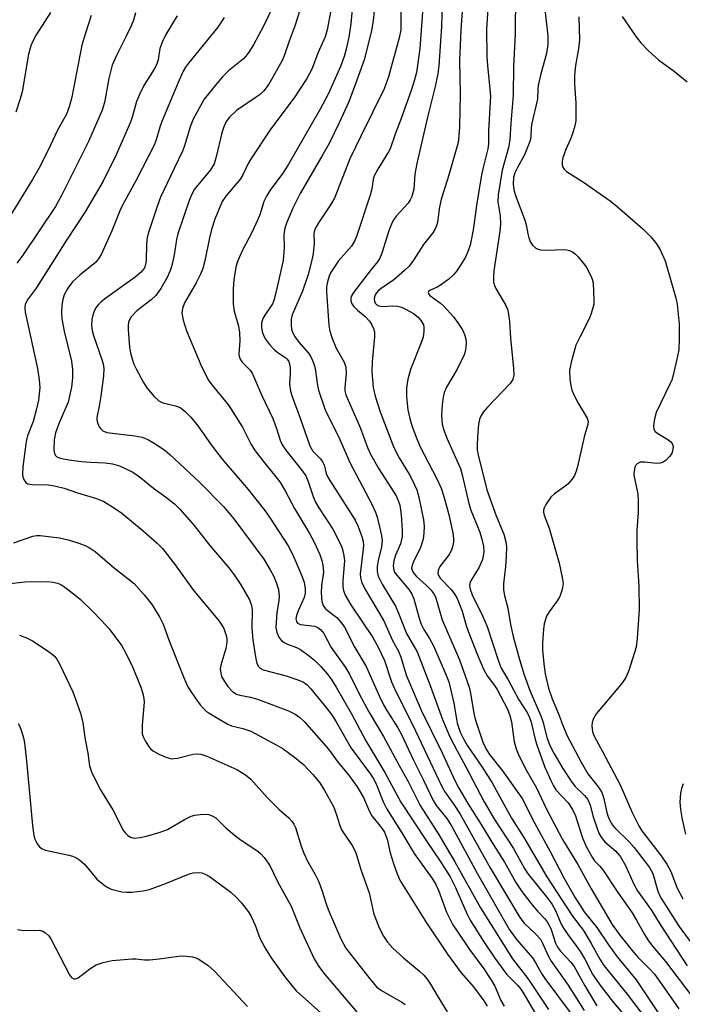
# Model space of a CAD drawing. Units: inches. Extents: x 1213770 to 1219770, y 545456 to 549456.
# Drawn here: x 1213853 to 1214006, y 546835 to 547061 of the extents above; entities that cross this region are included whole.
import ezdxf

# ---------------------------------------------------------------- set-up
doc = ezdxf.new("R2010")
doc.units = ezdxf.units.IN
doc.header["$MEASUREMENT"] = 0
doc.layers.add('Undefined', color=1, linetype='Continuous')

msp = doc.modelspace()

# ---------------------------------------------------------------- linework, layer by layer
at = {"layer": 'Undefined'}
for points, elevation in [([(1213967.5, 547067.1), (1213967.46, 547057.96), (1213967.08, 547050.59), (1213966.99, 547043.86), (1213966.41, 547037.41), (1213966.18, 547033.58), (1213965.91, 547031.86), (1213964.42, 547026.62), (1213963.52, 547020.9), (1213963.47, 547019.29), (1213964.01, 547016.12), (1213964.09, 547014.23), (1213963.93, 547012.59), (1213962.55, 547003.45), (1213962.43, 547002.11), (1213962.48, 547000.8), (1213962.68, 547000.03), (1213963.07, 546999.25), (1213965.24, 546995.61), (1213965.64, 546994.58), (1213965.91, 546993.47), (1213966.16, 546991.8), (1213966.33, 546987.9), (1213967.09, 546980.93), (1213967.15, 546979.5), (1213966.9, 546978.45), (1213966.28, 546977.5), (1213961.16, 546972.15), (1213960.09, 546970.87), (1213959.51, 546969.97), (1213959.25, 546969.28), (1213959.03, 546968.14), (1213958.74, 546965.19), (1213958.67, 546963.17), (1213958.73, 546962.11), (1213958.91, 546961.09), (1213960.9, 546953.01), (1213963.09, 546947.03), (1213964.82, 546942.81), (1213965.32, 546941.01), (1213965.42, 546939.93), (1213965.35, 546937.65), (1213965.2, 546935.36), (1213964.77, 546931.35), (1213964.75, 546930.01), (1213964.97, 546928.65), (1213965.75, 546925.77), (1213966.36, 546921.97), (1213966.97, 546919.24), (1213968.42, 546913.92), (1213969.5, 546910.39), (1213970.82, 546906.8), (1213973.38, 546901.01), (1213973.81, 546899.64), (1213974.84, 546895.75), (1213975.48, 546894.03), (1213976.34, 546892.37), (1213978.39, 546888.88), (1213980.3, 546885.93), (1213981.2, 546884.77), (1213983.42, 546882.63), (1213984.13, 546881.73), (1213984.68, 546880.38), (1213985.41, 546877.73), (1213986.29, 546875.01), (1213986.71, 546873.97), (1213987.23, 546873.05), (1213988.05, 546872), (1213990.6, 546869.86), (1213991.68, 546868.53), (1213992.84, 546866.51), (1213994.74, 546862.26), (1213995.58, 546860.7), (1213998.91, 546856.12), (1214000.82, 546852.93), (1214007.01, 546843.43)], 300), ([(1213950.66, 547065.18), (1213950.47, 547059.66), (1213949.91, 547050.65), (1213949.64, 547048.76), (1213949.05, 547045.87), (1213947.23, 547038.82), (1213944.79, 547028.12), (1213944.38, 547025.68), (1213944.13, 547022.27), (1213943.66, 547020.55), (1213943.3, 547019.75), (1213942.83, 547019.05), (1213940.11, 547016.07), (1213939.48, 547015.21), (1213938.97, 547014.2), (1213938.44, 547012.84), (1213936.77, 547007.5), (1213936.23, 547006.19), (1213935.8, 547005.5), (1213934.29, 547003.71), (1213930.24, 546998.47), (1213929.72, 546997.51), (1213929.61, 546997.03), (1213929.63, 546996.55), (1213929.84, 546995.86), (1213930.31, 546995.19), (1213931.14, 546994.39), (1213932.94, 546992.89), (1213933.93, 546991.86), (1213934.4, 546991.17), (1213934.84, 546990.19), (1213935.04, 546989.42), (1213935.06, 546988.27), (1213934.53, 546982.48), (1213934.42, 546980.24), (1213934.8, 546976.56), (1213935.22, 546974.56), (1213936.35, 546970.97), (1213939.53, 546962.76), (1213940.71, 546960.4), (1213943.04, 546956.63), (1213943.74, 546955.35), (1213944.8, 546952.99), (1213945.28, 546951.29), (1213946.35, 546946.07), (1213946.48, 546944.64), (1213946.45, 546943), (1213946.24, 546941.64), (1213945.69, 546939.75), (1213945.22, 546938.71), (1213944.1, 546936.67), (1213943.72, 546935.69), (1213943.61, 546934.95), (1213943.78, 546934.29), (1213944.17, 546933.67), (1213944.7, 546933.09), (1213947.03, 546930.98), (1213948.03, 546929.98), (1213948.71, 546929.09), (1213949.11, 546928.35), (1213950.66, 546923.08), (1213954.63, 546913.87), (1213956.86, 546907.59), (1213957.18, 546906.22), (1213957.91, 546901.54), (1213958.2, 546900.19), (1213960.02, 546894.93), (1213960.66, 546893.47), (1213961.53, 546892.1), (1213964.5, 546888.32), (1213969.08, 546881.92), (1213971.89, 546876.35), (1213975.52, 546869.73), (1213978.64, 546863.7), (1213981.17, 546859.25), (1213983.33, 546855.83), (1213986.22, 546852.23), (1213988.94, 546848.23), (1213990.95, 546845.51), (1213995.29, 546840.19), (1214000.53, 546832.34)], 306), ([(1213955.42, 547065.54), (1213954.94, 547058.81), (1213954.6, 547051.91), (1213954.81, 547044.14), (1213954.62, 547036.64), (1213954.49, 547034.42), (1213954.29, 547033.01), (1213953.86, 547031.36), (1213951.88, 547024.47), (1213950.38, 547019.91), (1213949.95, 547017.72), (1213949.57, 547014.58), (1213949.37, 547013.78), (1213949.05, 547013.08), (1213948.46, 547012.16), (1213946.36, 547009.5), (1213944.03, 547005.87), (1213943.05, 547004.53), (1213942, 547003.49), (1213939.5, 547001.36), (1213936.6, 546999.39), (1213935.97, 546998.87), (1213935.51, 546998.35), (1213935.24, 546997.9), (1213935.06, 546997.43), (1213934.99, 546996.94), (1213935.06, 546996.44), (1213935.24, 546996.02), (1213935.52, 546995.71), (1213936.08, 546995.37), (1213937.02, 546995.23), (1213939.25, 546995.36), (1213940.33, 546995.28), (1213941.25, 546995.04), (1213942.55, 546994.44), (1213944.01, 546993.58), (1213945.09, 546992.77), (1213945.82, 546991.94), (1213946.31, 546990.98), (1213946.42, 546990.43), (1213946.45, 546989.57), (1213946.25, 546988.13), (1213945.76, 546986.73), (1213943.39, 546980.72), (1213942.75, 546978.5), (1213942.45, 546976.49), (1213942.47, 546974.42), (1213942.76, 546971.45), (1213943.2, 546969.47), (1213943.68, 546967.81), (1213944.67, 546965.12), (1213945.54, 546963.06), (1213949.45, 546955.56), (1213950.38, 546953.38), (1213951.06, 546951.44), (1213952.04, 546947.84), (1213952.51, 546945.92), (1213953.07, 546943.04), (1213953.24, 546941.89), (1213953.24, 546941.03), (1213953.09, 546940.19), (1213952.76, 546939.09), (1213952.22, 546938.09), (1213950.08, 546935.37), (1213949.71, 546934.44), (1213949.68, 546933.75), (1213949.83, 546933.26), (1213950.21, 546932.66), (1213952.74, 546930.05), (1213953.57, 546928.94), (1213954.12, 546927.98), (1213955.26, 546925.1), (1213956.18, 546921.74), (1213956.61, 546920.49), (1213958.67, 546915.19), (1213960.17, 546911.7), (1213960.99, 546910.17), (1213962.67, 546908), (1213963.3, 546907.06), (1213965.68, 546902.52), (1213966.24, 546901.02), (1213966.59, 546899.63), (1213967.18, 546894.96), (1213967.65, 546893.41), (1213968.28, 546891.86), (1213970.05, 546888.41), (1213972.36, 546884.38), (1213974.55, 546879.67), (1213978.33, 546872.47), (1213981.89, 546866.72), (1213984.86, 546861.27), (1213989.77, 546852.92), (1213991.5, 546850.51), (1213994.64, 546846.58), (1213995.75, 546845.37), (1213998.39, 546842.75), (1213999.49, 546841.49), (1214000.68, 546839.91), (1214005.07, 546833.52)], 304), ([(1213961.27, 547066.07), (1213960.83, 547059.18), (1213960.93, 547052.72), (1213961.04, 547050.68), (1213961.64, 547045.24), (1213961.74, 547043.63), (1213961.34, 547035.72), (1213961.28, 547032.59), (1213961.14, 547031.56), (1213960.12, 547027.54), (1213959.71, 547025.53), (1213958.52, 547018.47), (1213957.85, 547013.34), (1213957.43, 547010.9), (1213957.06, 547009.33), (1213956.48, 547007.64), (1213955.99, 547006.57), (1213955.25, 547005.33), (1213953.98, 547003.4), (1213953.25, 547002.51), (1213952.14, 547001.54), (1213950.49, 547000.27), (1213949.49, 546999.64), (1213947.82, 546998.89), (1213947.53, 546998.67), (1213947.41, 546998.44), (1213947.48, 546998.18), (1213947.83, 546997.78), (1213950.29, 546995.97), (1213951.05, 546995.32), (1213953.23, 546992.83), (1213954.27, 546991.49), (1213955.35, 546989.82), (1213955.8, 546988.81), (1213956.08, 546987.75), (1213956.14, 546986.91), (1213956.07, 546985.75), (1213955.94, 546984.89), (1213955.69, 546984.08), (1213954.09, 546980.77), (1213951.64, 546976.68), (1213951.09, 546975.45), (1213950.85, 546974.36), (1213950.62, 546972.69), (1213950.46, 546970.09), (1213950.68, 546968.13), (1213951.05, 546966.72), (1213951.78, 546964.78), (1213954.43, 546958.95), (1213954.83, 546957.92), (1213955.23, 546956.48), (1213956.75, 546949.85), (1213957.27, 546948.37), (1213959.31, 546943.3), (1213959.78, 546941.68), (1213960.14, 546940.04), (1213960.2, 546938.64), (1213959.95, 546936.96), (1213959.16, 546935.2), (1213957.49, 546932.48), (1213957.1, 546931.73), (1213956.95, 546930.95), (1213957.07, 546930.17), (1213957.57, 546928.87), (1213959.89, 546924.03), (1213960.99, 546921.52), (1213963.61, 546913.58), (1213964.22, 546911.95), (1213965.8, 546909.29), (1213968.28, 546904.68), (1213970.27, 546901.58), (1213970.75, 546900.61), (1213971.11, 546899.52), (1213972.06, 546895.51), (1213972.47, 546894.1), (1213974.3, 546889.17), (1213975.72, 546885.91), (1213976.24, 546884.86), (1213976.82, 546883.96), (1213979.62, 546880.98), (1213980.67, 546879.39), (1213981.31, 546877.92), (1213982.91, 546872.86), (1213983.81, 546870.92), (1213985.13, 546868.44), (1213985.71, 546867.62), (1213986.87, 546866.44), (1213987.58, 546865.56), (1213991.06, 546860.33), (1213994.34, 546855.59), (1213995.38, 546853.95), (1213997.21, 546850.63), (1213998.1, 546849.17), (1213999.14, 546847.84), (1214002.05, 546844.44), (1214008.13, 546836.46)], 302), ([(1213860.54, 547062.9), (1213857.25, 547057.76), (1213856.46, 547056.29), (1213856, 547055.26), (1213855.47, 547053.32), (1213853.98, 547044.68), (1213853.53, 547043.01), (1213852.55, 547039.97)], 330), ([(1213880.06, 547062.85), (1213879.61, 547061.16), (1213879.11, 547059.86), (1213877.87, 547057.29), (1213875.67, 547053.04), (1213874.71, 547050.76), (1213873.95, 547047.69), (1213872.95, 547042.18), (1213872.38, 547040.4), (1213869.25, 547033.24), (1213863.1, 547020.97), (1213861.65, 547018.27), (1213854.14, 547007.01), (1213852.75, 547005.17)], 326), ([(1213911.84, 547064.54), (1213909.54, 547059.8), (1213907.21, 547055.45), (1213906.15, 547053.75), (1213905.47, 547052.84), (1213904.89, 547052.23), (1213901.48, 547049.45), (1213900.1, 547048.09), (1213898.78, 547046.57), (1213895.89, 547042.94), (1213893.38, 547038.34), (1213892.65, 547036.58), (1213891.35, 547032.22), (1213890.92, 547031), (1213888.95, 547027), (1213885.84, 547020.37), (1213885.1, 547018.49), (1213883.14, 547012.49), (1213882.77, 547011.1), (1213882.59, 547009.68), (1213882.49, 547005.73), (1213882.36, 547004.89), (1213882.11, 547004.15), (1213881.44, 547003.2), (1213880.01, 547001.94), (1213873.27, 546997.15), (1213872.15, 546996.29), (1213871.54, 546995.71), (1213870.86, 546994.81), (1213870.33, 546993.56), (1213870.01, 546992.24), (1213869.95, 546990.83), (1213870.08, 546989.68), (1213870.38, 546988.53), (1213872.37, 546982.82), (1213872.61, 546982), (1213872.77, 546980.94), (1213872.72, 546979.25), (1213872.07, 546974.59), (1213871.71, 546972.26), (1213871.15, 546969.65), (1213871.17, 546969.12), (1213871.37, 546968.31), (1213871.7, 546967.55), (1213871.99, 546967.1), (1213872.54, 546966.6), (1213873.51, 546966.25), (1213879.9, 546965.48), (1213881.59, 546965.15), (1213883.1, 546964.56), (1213884.79, 546963.51), (1213886.9, 546962.04), (1213887.98, 546961.17), (1213894.79, 546954.75), (1213900.34, 546949.17), (1213902.72, 546946.37), (1213909.6, 546937.04), (1213911.1, 546934.61), (1213911.88, 546933.04), (1213912.44, 546931.69), (1213912.98, 546930.03), (1213913.14, 546928.48), (1213913.06, 546927.46), (1213912.6, 546924.76), (1213912.4, 546921.29), (1213912.59, 546920.19), (1213913.16, 546918.93), (1213913.66, 546918.3), (1213914.3, 546917.83), (1213915.03, 546917.46), (1213917.11, 546916.71), (1213918.03, 546916.28), (1213920.15, 546914.75), (1213921.26, 546913.8), (1213922.69, 546912.31), (1213924.22, 546910.54), (1213925.23, 546909.17), (1213926.25, 546907.55), (1213929.75, 546901.44), (1213933.09, 546895.2), (1213937.43, 546887.95), (1213941.16, 546881.09), (1213947.1, 546872.02), (1213950.21, 546867.51), (1213952.46, 546863.92), (1213953.74, 546861.49), (1213956.32, 546855.48), (1213957.1, 546853.91), (1213960.26, 546848.94), (1213962.77, 546845.19), (1213965.44, 546841.53), (1213968.03, 546838.92), (1213968.77, 546838.05), (1213969.47, 546836.98), (1213971.87, 546832.74)], 320), ([(1213946.14, 547063), (1213945.54, 547054.65), (1213944.71, 547049.06), (1213944.28, 547047.4), (1213943.56, 547045.18), (1213941.23, 547038.47), (1213939.85, 547034.93), (1213938.67, 547031.5), (1213938.32, 547030.83), (1213935.81, 547026.87), (1213935.01, 547025.33), (1213934.77, 547024.51), (1213934.45, 547022.31), (1213934.1, 547020.89), (1213930.95, 547011.32), (1213930.48, 547010.28), (1213929.76, 547009.1), (1213926.8, 547005.71), (1213924.98, 547003.01), (1213924.62, 547002.23), (1213924.23, 547000.87), (1213924.03, 546999.75), (1213924, 546998.6), (1213924.56, 546990.91), (1213924.79, 546989.51), (1213925.26, 546988.12), (1213926.27, 546985.66), (1213928.08, 546982.41), (1213928.47, 546981.25), (1213928.52, 546979.81), (1213928.23, 546976.61), (1213928.28, 546975.78), (1213928.51, 546974.89), (1213931.75, 546967.37), (1213933.49, 546962.77), (1213934.17, 546961.25), (1213936.09, 546957.84), (1213940.03, 546951.6), (1213940.55, 546950.57), (1213940.89, 546949.52), (1213941.17, 546947.22), (1213941.41, 546943.7), (1213941.41, 546942.25), (1213941.05, 546940.59), (1213939.9, 546937.97), (1213939.5, 546936.7), (1213939.34, 546935.55), (1213939.49, 546934.55), (1213939.71, 546934.07), (1213940.18, 546933.36), (1213943.05, 546929.99), (1213943.7, 546928.99), (1213944.09, 546927.93), (1213945.33, 546923.49), (1213945.82, 546922.06), (1213946.42, 546920.86), (1213947.72, 546918.82), (1213948.67, 546917.11), (1213951.53, 546910.35), (1213952.14, 546908.77), (1213952.59, 546907.22), (1213953.31, 546903.87), (1213954.13, 546899.27), (1213954.78, 546897.24), (1213955.54, 546895.67), (1213956.49, 546894.05), (1213959.84, 546889.16), (1213962.15, 546885.57), (1213966.61, 546877.45), (1213969.43, 546873), (1213974.74, 546863.95), (1213980.66, 546854.88), (1213983.14, 546851.53), (1213984.9, 546848.6), (1213986.93, 546844.93), (1213987.85, 546843.5), (1213993.21, 546836.9), (1213999.7, 546828.32)], 308), ([(1213974.22, 547064.3), (1213974.97, 547057.57), (1213974.98, 547055.58), (1213974.64, 547053.46), (1213973.35, 547048.79), (1213972.83, 547046.51), (1213972.68, 547045.36), (1213972.55, 547042.98), (1213971.26, 547037.47), (1213971.12, 547036.39), (1213971.01, 547034.28), (1213970.86, 547033.43), (1213970.38, 547032.04), (1213969.57, 547030.14), (1213967.95, 547027.22), (1213967.37, 547025.99), (1213967.08, 547024.92), (1213967, 547023.5), (1213967.16, 547022.17), (1213967.49, 547020.8), (1213969.67, 547015.11), (1213969.95, 547014.05), (1213970.32, 547011.96), (1213970.58, 547011), (1213970.98, 547010.04), (1213971.43, 547009.35), (1213972.23, 547008.65), (1213972.7, 547008.42), (1213973.24, 547008.29), (1213974.41, 547008.23), (1213979.02, 547008.32), (1213979.93, 547008.13), (1213980.63, 547007.79), (1213981.33, 547007.28), (1213981.96, 547006.68), (1213983.8, 547004.32), (1213984.88, 547002.3), (1213985.18, 547001.51), (1213985.36, 547000.68), (1213985.57, 546996.62), (1213985.52, 546995.76), (1213985.35, 546994.94), (1213984.92, 546993.59), (1213984.51, 546992.55), (1213982.3, 546988.2), (1213981.43, 546986.31), (1213980.3, 546982.44), (1213979.91, 546980.48), (1213980.04, 546978.49), (1213980.25, 546977.06), (1213980.51, 546975.95), (1213980.97, 546974.86), (1213981.92, 546973), (1213984, 546969.51), (1213984.25, 546968.76), (1213984.2, 546968.07), (1213983.37, 546965.56), (1213981.8, 546958.39), (1213981.51, 546957.32), (1213981.12, 546956.31), (1213980.52, 546955.38), (1213979.54, 546954.34), (1213978.64, 546953.62), (1213976.48, 546952.12), (1213975.63, 546951.34), (1213974.48, 546949.62), (1213974.11, 546948.85), (1213973.96, 546948.31), (1213973.96, 546947.86), (1213974.09, 546947.17), (1213975.23, 546944.19), (1213977.53, 546936.11), (1213978.29, 546932.8), (1213978.46, 546931.42), (1213978.27, 546930.04), (1213977.75, 546928.43), (1213977.14, 546927.47), (1213975.25, 546924.93), (1213974.68, 546923.94), (1213974.39, 546923.18), (1213974.13, 546922.16), (1213973.96, 546920.91), (1213973.76, 546917.74), (1213973.73, 546916.2), (1213974.01, 546912.96), (1213974.34, 546910.65), (1213975.09, 546907.37), (1213975.94, 546904.86), (1213977.41, 546901.46), (1213978.34, 546898.98), (1213979.43, 546896.39), (1213982.6, 546890.28), (1213984.14, 546887.65), (1213986.61, 546884.59), (1213987.39, 546883.32), (1213987.84, 546881.93), (1213988.43, 546879.01), (1213988.77, 546877.92), (1213989.25, 546876.85), (1213989.85, 546875.84), (1213990.36, 546875.2), (1213993.65, 546871.98), (1213994.86, 546870.66), (1213998.38, 546866.07), (1213999.11, 546864.68), (1214000.31, 546860.64), (1214000.69, 546859.67), (1214001.13, 546858.88), (1214004.16, 546854.03), (1214005.37, 546852.24), (1214012.9, 546841.98)], 298), ([(1213869.85, 547062.24), (1213868.53, 547058.15), (1213867.76, 547055.38), (1213865.42, 547043.41), (1213864.9, 547041.46), (1213864.17, 547039.54), (1213862.16, 547035.84), (1213859.95, 547031.19), (1213857.81, 547027.01), (1213856.36, 547024.48), (1213850.4, 547014.7)], 328), ([(1213889.66, 547062.14), (1213887.06, 547057.84), (1213886.28, 547056.27), (1213885.71, 547054.61), (1213885.26, 547052), (1213884.93, 547050.9), (1213884.37, 547049.85), (1213881.97, 547046.07), (1213880.96, 547044.03), (1213880.34, 547042.45), (1213879.38, 547039.05), (1213878.92, 547037.69), (1213875.66, 547030.16), (1213872.6, 547024.1), (1213868.47, 547016.99), (1213864.17, 547010.51), (1213857.18, 546999.44), (1213855.18, 546996.66), (1213854.7, 546995.71), (1213854.58, 546994.96), (1213854.68, 546993.9), (1213857.49, 546980.94), (1213857.93, 546978.35), (1213858.02, 546976.59), (1213857.74, 546973.68), (1213857.25, 546971.32), (1213856.53, 546968.77), (1213855.24, 546965.41), (1213854.9, 546964.15), (1213854.13, 546958.33), (1213854.04, 546956.54), (1213854.13, 546955.99), (1213854.42, 546955.27), (1213854.85, 546954.68), (1213855.25, 546954.42), (1213856.3, 546954.22), (1213860.08, 546954.14), (1213861.77, 546953.89), (1213863.67, 546953.38), (1213866.73, 546952.29), (1213871.13, 546950.99), (1213872.77, 546950.34), (1213875.01, 546948.97), (1213876.89, 546947.63), (1213881.83, 546943.57), (1213885.06, 546940.71), (1213886.28, 546939.47), (1213889.22, 546935.77), (1213893.26, 546930.07), (1213899.31, 546922.79), (1213899.82, 546922.06), (1213900.37, 546921.06), (1213900.96, 546919.51), (1213901.07, 546918.8), (1213901.08, 546917.84), (1213900.85, 546916.5), (1213899.72, 546912.67), (1213899.58, 546911.8), (1213899.6, 546911.25), (1213899.76, 546910.44), (1213899.97, 546909.92), (1213900.52, 546908.92), (1213901.3, 546907.72), (1213902.44, 546906.52), (1213903.34, 546905.96), (1213904.09, 546905.73), (1213906.54, 546905.26), (1213908.15, 546904.82), (1213915.28, 546902.14), (1213916.82, 546901.39), (1213917.91, 546900.58), (1213918.92, 546899.66), (1213924.52, 546893.28), (1213926.68, 546890.2), (1213929.06, 546887.37), (1213931.09, 546884.65), (1213932.51, 546882.21), (1213933.9, 546878.99), (1213934.44, 546877.95), (1213936.68, 546875.19), (1213937.34, 546874.23), (1213938, 546872.55), (1213938.71, 546869.42), (1213939.44, 546866.99), (1213940.26, 546864.6), (1213940.9, 546863.15), (1213947.06, 546853.3), (1213951.89, 546846.09), (1213955.03, 546841.8), (1213957.82, 546838.58), (1213960.2, 546835.33), (1213960.99, 546834.14)], 324), ([(1213900.49, 547061.76), (1213899, 547059.53), (1213892.29, 547051.25), (1213891.58, 547050.3), (1213891.04, 547049.4), (1213890.1, 547047.34), (1213886.12, 547037.83), (1213885.66, 547036.54), (1213884.84, 547033.63), (1213884.37, 547032.37), (1213880.19, 547024.3), (1213877.06, 547018.55), (1213876.45, 547017.21), (1213874.62, 547012.68), (1213872.22, 547007.34), (1213871.53, 547006.16), (1213870.85, 547005.35), (1213867.23, 547002.43), (1213865.59, 547000.92), (1213864.47, 546999.45), (1213863.65, 546997.88), (1213863.35, 546996.86), (1213863.12, 546995.5), (1213863.05, 546993.79), (1213863.1, 546992.37), (1213863.62, 546989.56), (1213865.36, 546982.63), (1213865.59, 546980.7), (1213865.6, 546978.82), (1213865.31, 546976.63), (1213864.59, 546973.22), (1213862.49, 546968.46), (1213861.63, 546966.11), (1213861.35, 546964.49), (1213861.29, 546962.41), (1213861.36, 546961.69), (1213861.6, 546961.03), (1213861.99, 546960.64), (1213862.73, 546960.32), (1213864.74, 546959.92), (1213867.62, 546959.57), (1213869.63, 546959.37), (1213873.1, 546959.21), (1213874.79, 546958.98), (1213876.41, 546958.51), (1213879.48, 546957.1), (1213880.93, 546956.11), (1213884.2, 546953.43), (1213886.99, 546951.43), (1213889.03, 546949.82), (1213890.26, 546948.56), (1213893.56, 546944.78), (1213897.08, 546940.27), (1213901.59, 546934.96), (1213902.95, 546933.25), (1213904.33, 546931.14), (1213906.3, 546927.65), (1213906.76, 546926.38), (1213906.94, 546925.36), (1213906.86, 546921.13), (1213907.1, 546918.51), (1213907.73, 546914.14), (1213908, 546913.07), (1213908.33, 546912.38), (1213908.79, 546911.94), (1213909.47, 546911.6), (1213914.78, 546910.22), (1213917.45, 546909.3), (1213918.7, 546908.71), (1213919.56, 546908.09), (1213920.44, 546907.22), (1213924.45, 546902.2), (1213925.33, 546901.04), (1213926.27, 546899.6), (1213929.73, 546893.51), (1213934.12, 546887.58), (1213934.89, 546886.42), (1213935.57, 546885.12), (1213937.14, 546881.04), (1213937.85, 546879.62), (1213941.4, 546874.01), (1213944.22, 546869.27), (1213948.33, 546863.51), (1213949.21, 546862.13), (1213949.9, 546860.59), (1213951.66, 546855.75), (1213953.11, 546852.9), (1213954.07, 546851.4), (1213956.97, 546847.22), (1213960.22, 546842.75), (1213961.83, 546840.29), (1213962.73, 546838.77), (1213964.17, 546835.45), (1213964.93, 546834.11)], 322), ([(1213982.08, 547061.92), (1213982.21, 547056.65), (1213982.02, 547054.58), (1213981.3, 547050.7), (1213981.13, 547048.45), (1213981.09, 547046.47), (1213981.37, 547042.05), (1213981.38, 547037.97), (1213981.2, 547036.85), (1213980.62, 547034.96), (1213980.12, 547033.63), (1213979.1, 547031.36), (1213978.43, 547029.47), (1213978.24, 547028.66), (1213978.25, 547027.86), (1213978.42, 547027.34), (1213978.69, 547026.86), (1213979.26, 547026.28), (1213983.19, 547023.88), (1213989.27, 547019.52), (1213990.92, 547018.24), (1213996.81, 547013.14), (1213998.64, 547011.23), (1213999.97, 547009.66), (1214000.85, 547008.15), (1214001.94, 547005.73), (1214003.45, 547000.69), (1214004.36, 546997.42), (1214004.72, 546995.78), (1214005.19, 546991.14), (1214005.2, 546987.89), (1214005.08, 546985.23), (1214004.81, 546983.77), (1214003.8, 546979.43), (1214003.46, 546978.29), (1214003.14, 546977.49), (1213999.9, 546970.78), (1213999.49, 546969.39), (1213999.24, 546967.71), (1213999.33, 546967), (1213999.66, 546966.46), (1214000.31, 546965.97), (1214002.56, 546964.59), (1214003.23, 546964.07), (1214003.58, 546963.67), (1214003.8, 546962.97), (1214003.66, 546961.89), (1214003.46, 546961.37), (1214002.98, 546960.68), (1214002.17, 546959.87), (1214001.49, 546959.39), (1214000.82, 546959.13), (1214000.05, 546959.05), (1213997.25, 546959.4), (1213996.18, 546959.37), (1213995.54, 546959.03), (1213995.21, 546958.67), (1213994.99, 546958.21), (1213994.81, 546957.41), (1213994.76, 546956.56), (1213994.82, 546956.01), (1213995.64, 546952.09), (1213995.78, 546950.39), (1213995.73, 546947.81), (1213995.46, 546943.72), (1213995.42, 546941.67), (1213995.52, 546936.64), (1213995.87, 546930.83), (1213996, 546925.48), (1213995.52, 546918.82), (1213995.25, 546916.81), (1213993.6, 546911.42), (1213992.92, 546909.81), (1213992.12, 546908.65), (1213990.72, 546906.86), (1213986.08, 546901.43), (1213985.42, 546900.2), (1213985.18, 546899.43), (1213985.06, 546898.64), (1213985.22, 546897.33), (1213985.67, 546896.11), (1213987.57, 546892.75), (1213991.62, 546885.08), (1213994.35, 546878.76), (1213995.88, 546875.68), (1213996.61, 546874.54), (1214001.04, 546868.73), (1214002.35, 546866.84), (1214003.23, 546865.15), (1214004.75, 546861.3), (1214006.04, 546858.82)], 296), ([(1213992.07, 547061.99), (1213992.72, 547060.99), (1213995.28, 547057.31), (1213996.33, 547055.94), (1213998.14, 547054.12), (1214000.44, 547051.98), (1214004.13, 547049.29), (1214007, 547046.98)], 294), ([(1213852.06, 546940.84), (1213856.42, 546942.36), (1213857.27, 546942.51), (1213858.15, 546942.52), (1213862.57, 546941.94), (1213864.57, 546941.5), (1213867.03, 546940.72), (1213868.61, 546940.11), (1213869.61, 546939.61), (1213870.82, 546938.8), (1213875.27, 546934.94), (1213878.72, 546932.33), (1213879.77, 546931.44), (1213882.07, 546928.81), (1213883.87, 546926.52), (1213885.68, 546923.59), (1213886.47, 546922.1), (1213887.81, 546918.25), (1213891.13, 546909.95), (1213892.06, 546907.8), (1213892.65, 546906.8), (1213893.79, 546905.15), (1213894.98, 546903.52), (1213895.64, 546902.75), (1213896.37, 546902.07), (1213897.05, 546901.56), (1213901.17, 546899.12), (1213902.2, 546898.67), (1213904.78, 546898.09), (1213906.58, 546897.43), (1213912.41, 546894.33), (1213914.08, 546893.35), (1213916.66, 546891.46), (1213918.71, 546889.81), (1213920.86, 546887.51), (1213922.52, 546885.54), (1213923.6, 546883.76), (1213925.6, 546880.1), (1213926.36, 546878.19), (1213927.07, 546875.75), (1213927.5, 546874.71), (1213929.96, 546871.12), (1213930.72, 546869.68), (1213931.98, 546865.37), (1213933.81, 546860.2), (1213934.94, 546855.31), (1213936.21, 546852.05), (1213937.13, 546850.27), (1213938.07, 546848.88), (1213939.27, 546847.52), (1213941.76, 546845.27), (1213945.45, 546842.2), (1213946.48, 546841.21), (1213947.2, 546840.36), (1213947.96, 546839.23), (1213949.47, 546836.6), (1213951.81, 546832.82)], 326), ([(1213847.23, 546931), (1213854.57, 546931.8), (1213859.93, 546931.9), (1213861.08, 546931.79), (1213862.13, 546931.51), (1213862.87, 546931.2), (1213863.84, 546930.6), (1213866.12, 546928.87), (1213867.42, 546927.74), (1213870.13, 546925.18), (1213872.35, 546922.84), (1213873.93, 546921.09), (1213875.2, 546919.45), (1213876.92, 546917.06), (1213877.77, 546915.59), (1213879.4, 546912.26), (1213881.29, 546907.56), (1213881.75, 546906.15), (1213881.97, 546904.99), (1213882.03, 546904.11), (1213881.61, 546898.82), (1213881.64, 546896.81), (1213881.88, 546896.01), (1213882.26, 546895.25), (1213883.03, 546894.03), (1213883.56, 546893.37), (1213884.2, 546892.85), (1213885.46, 546892.19), (1213887.29, 546891.39), (1213888.36, 546891.11), (1213888.92, 546891.12), (1213889.77, 546891.25), (1213893.33, 546892.16), (1213894.35, 546892.23), (1213895.14, 546892.12), (1213896.45, 546891.66), (1213903.39, 546888.61), (1213905.36, 546887.42), (1213906.63, 546886.4), (1213910.39, 546882.15), (1213913.15, 546879.45), (1213915.32, 546877.53), (1213916.04, 546876.71), (1213916.5, 546876.03), (1213916.87, 546875.26), (1213918.17, 546870.98), (1213918.79, 546869.35), (1213919.67, 546867.52), (1213921.4, 546864.48), (1213922.25, 546862.78), (1213923.05, 546860.64), (1213923.93, 546857.66), (1213924.4, 546856.38), (1213927.36, 546849.61), (1213928.46, 546847.5), (1213934.01, 546840.42), (1213935.56, 546838.62), (1213936.66, 546837.77), (1213941.4, 546835.03), (1213942.1, 546834.5)], 328), ([(1213853.41, 546919.53), (1213855, 546918.97), (1213856.36, 546918.23), (1213859.74, 546916.03), (1213860.91, 546915.19), (1213861.5, 546914.62), (1213861.99, 546913.99), (1213862.57, 546912.96), (1213865.65, 546906.48), (1213866.3, 546904.85), (1213867.38, 546901.57), (1213867.96, 546899.34), (1213868.49, 546895.51), (1213869.09, 546892.37), (1213869.52, 546889.5), (1213869.96, 546888.12), (1213871.89, 546884.14), (1213874.88, 546879.33), (1213877.22, 546874.69), (1213877.7, 546874.02), (1213878.28, 546873.46), (1213878.93, 546873.03), (1213879.71, 546872.85), (1213881.15, 546872.95), (1213882.61, 546873.26), (1213885.73, 546874.16), (1213887.45, 546874.79), (1213891.38, 546877.15), (1213892.9, 546877.88), (1213893.76, 546878.1), (1213894.93, 546878.27), (1213896.69, 546878.31), (1213897.74, 546877.98), (1213898.56, 546877.46), (1213900.88, 546875.23), (1213902.78, 546873.61), (1213904.11, 546872.61), (1213908.27, 546869.76), (1213908.94, 546869.19), (1213909.68, 546868.36), (1213910.95, 546866.51), (1213912.82, 546862.66), (1213915.93, 546857.14), (1213917.91, 546852.14), (1213921.19, 546845.02), (1213922.07, 546843.47), (1213923.32, 546841.84), (1213931.07, 546832.71)], 330), ([(1213853.04, 546899.22), (1213853.44, 546898.52), (1213853.93, 546897.23), (1213854.32, 546895.9), (1213854.52, 546894.74), (1213854.98, 546890.64), (1213856.39, 546875.72), (1213856.67, 546873.43), (1213856.88, 546872.61), (1213857.1, 546872.12), (1213857.52, 546871.42), (1213858.01, 546870.8), (1213858.63, 546870.33), (1213859.4, 546870.06), (1213864.73, 546868.93), (1213865.55, 546868.7), (1213866.33, 546868.36), (1213867.27, 546867.74), (1213868.35, 546866.82), (1213871.21, 546863.41), (1213872.76, 546862.08), (1213873.72, 546861.43), (1213874.48, 546861.06), (1213876.92, 546860.49), (1213878.03, 546860.35), (1213879.2, 546860.37), (1213881.87, 546860.71), (1213883.33, 546861), (1213887.17, 546862.42), (1213892.28, 546864.55), (1213893.38, 546864.85), (1213894.5, 546864.92), (1213895.33, 546864.82), (1213896.1, 546864.53), (1213897.07, 546863.99), (1213902.01, 546860.35), (1213903.26, 546859.23), (1213904.42, 546858), (1213905.99, 546855.94), (1213906.72, 546854.75), (1213907.62, 546852.76), (1213908.66, 546849.82), (1213909.9, 546847.5), (1213911.31, 546845.26), (1213914.4, 546840.88), (1213917.06, 546837.68), (1213922.74, 546832.57)], 332), ([(1214006.09, 546885.29), (1214005.71, 546884.28), (1214005.47, 546883.2), (1214005.37, 546881.14), (1214005.49, 546879.4), (1214005.87, 546877.15), (1214006.67, 546873.76)], 294), ([(1213852.9, 546851.75), (1213854.34, 546851.57), (1213858, 546851.6), (1213858.75, 546851.4), (1213859.39, 546851.01), (1213860.12, 546850.3), (1213860.58, 546849.62), (1213864.86, 546841.35), (1213865.36, 546840.72), (1213865.9, 546840.43), (1213866.28, 546840.42), (1213866.91, 546840.69), (1213869.54, 546842.71), (1213870.99, 546843.62), (1213872.67, 546844.21), (1213874.69, 546844.68), (1213879.27, 546845.07), (1213880.13, 546845.04), (1213882.11, 546844.77), (1213883.26, 546844.77), (1213885.54, 546845.01), (1213889.97, 546845.66), (1213891.15, 546845.75), (1213893.16, 546845.5), (1213893.98, 546845.25), (1213894.51, 546845), (1213896.75, 546843.54), (1213898.28, 546842.19), (1213905.82, 546834.04)], 334)]:
    msp.add_lwpolyline(points, dxfattribs=dict(at, elevation=elevation))
for points in [[(1213931.41, 547079.47, 314), (1213929.63, 547060.27, 314), (1213929.18, 547057.23, 314), (1213928.57, 547054.47, 314), (1213928.09, 547052.78, 314), (1213927.21, 547050.48, 314), (1213924.45, 547044.23, 314), (1213922.59, 547040.64, 314), (1213915.21, 547027.86, 314), (1213913.82, 547025.68, 314), (1213911.18, 547022.21, 314), (1213910.28, 547020.8, 314), (1213909.62, 547019.37, 314), (1213908.74, 547016.55, 314), (1213908.22, 547015.22, 314), (1213906.81, 547012.24, 314), (1213904.68, 547008.17, 314), (1213903.99, 547006.65, 314), (1213903.49, 547005.38, 314), (1213903.18, 547004.3, 314), (1213902.7, 547001.36, 314), (1213902.52, 546999.3, 314), (1213902.56, 546995.87, 314), (1213902.77, 546994.16, 314), (1213903.75, 546990.68, 314), (1213904.02, 546989.26, 314), (1213904.11, 546987.31, 314), (1213903.89, 546984.3, 314), (1213903.94, 546983.78, 314), (1213904.17, 546983.06, 314), (1213904.6, 546982.41, 314), (1213906.45, 546980.55, 314), (1213907, 546979.74, 314), (1213909.04, 546974.86, 314), (1213911.66, 546969.45, 314), (1213912.44, 546967.33, 314), (1213913.38, 546964.44, 314), (1213913.84, 546963.4, 314), (1213914.66, 546962.13, 314), (1213918.29, 546957.61, 314), (1213919.24, 546956.21, 314), (1213919.81, 546954.97, 314), (1213920.94, 546951.45, 314), (1213921.5, 546950.14, 314), (1213922.23, 546948.88, 314), (1213925.47, 546943.93, 314), (1213926.82, 546941.39, 314), (1213927.52, 546939.85, 314), (1213927.97, 546938.32, 314), (1213928.14, 546936.77, 314), (1213927.75, 546932.04, 314), (1213927.75, 546930.68, 314), (1213927.91, 546929.85, 314), (1213928.31, 546928.76, 314), (1213929.62, 546926.53, 314), (1213934.69, 546919, 314), (1213935.85, 546916.97, 314), (1213937.36, 546913.72, 314), (1213939.02, 546908.77, 314), (1213939.79, 546906.86, 314), (1213943.78, 546899.02, 314), (1213950.54, 546884.72, 314), (1213951.28, 546883.46, 314), (1213953.36, 546880.57, 314), (1213954.77, 546878.32, 314), (1213961.68, 546865.97, 314), (1213968.52, 546854.54, 314), (1213969.51, 546853.26, 314), (1213972.28, 546850.64, 314), (1213973.24, 546849.56, 314), (1213973.77, 546848.64, 314), (1213975.03, 546845.75, 314), (1213975.72, 546844.48, 314), (1213979.65, 546838.98, 314), (1213983.32, 546833.14, 314)], [(1213941.11, 547071.82, 310), (1213941.16, 547060.33, 310), (1213941.1, 547058.9, 310), (1213940.75, 547057.09, 310), (1213938.26, 547048.1, 310), (1213937.28, 547045.33, 310), (1213931.97, 547034.62, 310), (1213929.4, 547029.23, 310), (1213925.86, 547020.19, 310), (1213924.96, 547018.66, 310), (1213922.15, 547014.48, 310), (1213921.36, 547013, 310), (1213921.13, 547012.01, 310), (1213921.17, 547009.8, 310), (1213921.07, 547008.09, 310), (1213920.89, 547006.96, 310), (1213920.51, 547005.3, 310), (1213919.78, 547002.57, 310), (1213918.49, 546998.73, 310), (1213916.12, 546993.33, 310), (1213915.91, 546992.27, 310), (1213915.87, 546990.9, 310), (1213915.95, 546990.09, 310), (1213916.09, 546989.58, 310), (1213916.7, 546988.38, 310), (1213917.65, 546987.02, 310), (1213919.87, 546984.46, 310), (1213920.34, 546983.78, 310), (1213920.84, 546982.81, 310), (1213921.13, 546982.03, 310), (1213921.38, 546980.91, 310), (1213921.97, 546977.03, 310), (1213922.21, 546975.93, 310), (1213923.74, 546971.47, 310), (1213927.13, 546964.58, 310), (1213929.4, 546959.27, 310), (1213934.42, 546949.69, 310), (1213935.28, 546947.84, 310), (1213935.65, 546946.72, 310), (1213936.22, 546944.46, 310), (1213936.66, 546942.47, 310), (1213936.81, 546941.37, 310), (1213936.7, 546939.89, 310), (1213935.92, 546936.71, 310), (1213935.7, 546935.34, 310), (1213935.71, 546934.23, 310), (1213935.94, 546933.13, 310), (1213936.84, 546931.28, 310), (1213939.87, 546926.22, 310), (1213940.59, 546924.61, 310), (1213942.47, 546919.96, 310), (1213944.88, 546915.72, 310), (1213947.88, 546907.98, 310), (1213950.69, 546900.14, 310), (1213952.4, 546896.17, 310), (1213954.08, 546892.91, 310), (1213956.05, 546889.4, 310), (1213960.3, 546881.2, 310), (1213962.67, 546877.09, 310), (1213967.05, 546870.43, 310), (1213969.59, 546865.85, 310), (1213970.23, 546864.83, 310), (1213974.94, 546858.89, 310), (1213975.94, 546857.52, 310), (1213976.7, 546856.14, 310), (1213978.06, 546853.05, 310), (1213978.58, 546852.06, 310), (1213979.55, 546850.6, 310), (1213981.51, 546848.05, 310), (1213982.45, 546846.66, 310), (1213983.45, 546844.99, 310), (1213985.25, 546841.51, 310), (1213986.89, 546839.02, 310), (1213990.1, 546835.01, 310), (1214000.52, 546822.62, 310)], [(1213918.45, 547065.25, 318), (1213916.81, 547060, 318), (1213915.41, 547056.33, 318), (1213914.36, 547053.17, 318), (1213913.83, 547051.86, 318), (1213911, 547046.79, 318), (1213910.37, 547045.85, 318), (1213909.52, 547044.81, 318), (1213908.74, 547044.06, 318), (1213907.86, 547043.38, 318), (1213903.29, 547040.32, 318), (1213901.61, 547038.71, 318), (1213900.83, 547037.64, 318), (1213900.37, 547036.61, 318), (1213899.91, 547035.21, 318), (1213898.67, 547029.65, 318), (1213898.16, 547028.1, 318), (1213897.3, 547026.7, 318), (1213893.68, 547022.2, 318), (1213893.01, 547021.07, 318), (1213892.4, 547019.63, 318), (1213889.78, 547011.99, 318), (1213889.48, 547010.61, 318), (1213889.08, 547007.61, 318), (1213888.59, 547005.28, 318), (1213888.19, 547003.89, 318), (1213887.45, 547002.09, 318), (1213885.93, 546999.34, 318), (1213884.74, 546997.72, 318), (1213883.7, 546996.78, 318), (1213880.39, 546994.21, 318), (1213879.09, 546992.86, 318), (1213878.68, 546992.17, 318), (1213878.49, 546991.64, 318), (1213878.37, 546990.8, 318), (1213878.38, 546989.94, 318), (1213878.7, 546985.89, 318), (1213878.94, 546984.51, 318), (1213879.28, 546983.19, 318), (1213879.72, 546981.97, 318), (1213880.24, 546980.9, 318), (1213881.91, 546977.74, 318), (1213882.7, 546976.49, 318), (1213884.39, 546974.49, 318), (1213885.43, 546973.52, 318), (1213886.38, 546973.05, 318), (1213889.29, 546972.35, 318), (1213890.32, 546971.94, 318), (1213891.46, 546971.12, 318), (1213892.81, 546969.72, 318), (1213894.39, 546967.72, 318), (1213897.73, 546963.05, 318), (1213900.03, 546960.1, 318), (1213906.03, 546953.08, 318), (1213909.87, 546948.26, 318), (1213910.92, 546946.74, 318), (1213915.19, 546940.09, 318), (1213916.28, 546938.04, 318), (1213918.28, 546933.34, 318), (1213918.85, 546931.76, 318), (1213919.12, 546930.33, 318), (1213919.12, 546929.26, 318), (1213918.91, 546928.22, 318), (1213917.49, 546925.14, 318), (1213917.1, 546924.09, 318), (1213916.98, 546923.35, 318), (1213917.1, 546922.71, 318), (1213917.36, 546922.35, 318), (1213918.04, 546921.98, 318), (1213921.32, 546921.64, 318), (1213922.02, 546921.34, 318), (1213922.63, 546920.89, 318), (1213923.39, 546919.92, 318), (1213925.1, 546916.71, 318), (1213928.42, 546912.09, 318), (1213929.31, 546910.59, 318), (1213931.51, 546906.01, 318), (1213933.75, 546901.88, 318), (1213937.12, 546896.22, 318), (1213940.71, 546889.53, 318), (1213942.83, 546885.89, 318), (1213945.55, 546880.31, 318), (1213949.83, 546873.77, 318), (1213953.59, 546867.34, 318), (1213959.5, 546856.75, 318), (1213966.83, 546845.02, 318), (1213970.34, 546840.51, 318), (1213975.08, 546833.35, 318)], [(1213925.26, 547064.61, 316), (1213924.18, 547058.9, 316), (1213923.73, 547057.29, 316), (1213922.03, 547053.55, 316), (1213920.76, 547050, 316), (1213919.52, 547047.7, 316), (1213916.6, 547043.26, 316), (1213911.2, 547036.09, 316), (1213906.54, 547029.1, 316), (1213905.99, 547028.14, 316), (1213904.81, 547025.57, 316), (1213904.25, 547024.63, 316), (1213900.84, 547020.59, 316), (1213900.04, 547019.4, 316), (1213898.36, 547015.33, 316), (1213897.57, 547012.97, 316), (1213897.1, 547011.05, 316), (1213896.06, 547005.75, 316), (1213895.55, 547003.99, 316), (1213895.01, 547002.69, 316), (1213894.01, 547000.64, 316), (1213891.34, 546996.07, 316), (1213890.86, 546994.78, 316), (1213890.73, 546993.71, 316), (1213891.05, 546992.05, 316), (1213891.82, 546989.59, 316), (1213895.11, 546981.81, 316), (1213896.83, 546978.32, 316), (1213897.65, 546977.16, 316), (1213900.87, 546973.31, 316), (1213901.61, 546972.28, 316), (1213904.68, 546967.44, 316), (1213906.72, 546963.44, 316), (1213907.58, 546961.99, 316), (1213909.73, 546959.21, 316), (1213912.4, 546956.03, 316), (1213913.25, 546954.82, 316), (1213914.5, 546952.8, 316), (1213916.66, 546948.71, 316), (1213920.15, 546942.97, 316), (1213921.2, 546940.98, 316), (1213922.47, 546938.11, 316), (1213922.94, 546936.77, 316), (1213923.21, 546935.69, 316), (1213923.3, 546934.07, 316), (1213922.84, 546930.89, 316), (1213922.78, 546929.33, 316), (1213922.97, 546927.25, 316), (1213923.3, 546926.24, 316), (1213923.9, 546925.54, 316), (1213926.42, 546923.65, 316), (1213927.34, 546922.57, 316), (1213928.14, 546921.38, 316), (1213930.56, 546916.72, 316), (1213933.16, 546912.32, 316), (1213936.25, 546905.4, 316), (1213937.15, 546903.53, 316), (1213937.88, 546902.24, 316), (1213940.46, 546898.18, 316), (1213941.27, 546896.7, 316), (1213943.96, 546890.91, 316), (1213946.29, 546886.3, 316), (1213948.56, 546881.5, 316), (1213949.3, 546880.3, 316), (1213951.68, 546877.32, 316), (1213952.9, 546875.49, 316), (1213958.75, 546864.58, 316), (1213966.17, 546851.72, 316), (1213967.79, 546849.39, 316), (1213971.43, 546845.28, 316), (1213972.22, 546844.05, 316), (1213973.51, 546841.67, 316), (1213974.27, 546840.52, 316), (1213980.56, 546832.03, 316)], [(1213935.02, 547063.24, 312), (1213934.77, 547061.06, 312), (1213934.37, 547058.7, 312), (1213932.7, 547052.03, 312), (1213930.41, 547045.63, 312), (1213929.08, 547042.22, 312), (1213927.04, 547037.69, 312), (1213924.62, 547032.75, 312), (1213923.21, 547030.19, 312), (1213918, 547021.25, 312), (1213916.28, 547017.9, 312), (1213914.81, 547014.41, 312), (1213914.47, 547013.29, 312), (1213914.24, 547011.82, 312), (1213914.29, 547008.79, 312), (1213914.07, 547005.81, 312), (1213912.31, 546998.04, 312), (1213911.91, 546996.61, 312), (1213911.6, 546995.86, 312), (1213909.8, 546993.24, 312), (1213909.39, 546992.48, 312), (1213909.1, 546991.36, 312), (1213909.06, 546990.49, 312), (1213909.25, 546989.45, 312), (1213909.61, 546988.43, 312), (1213910.02, 546987.68, 312), (1213910.89, 546986.47, 312), (1213912.05, 546985.22, 312), (1213912.87, 546984.57, 312), (1213914.64, 546983.4, 312), (1213914.99, 546983.08, 312), (1213915.36, 546982.56, 312), (1213915.59, 546981.75, 312), (1213915.68, 546980.88, 312), (1213915.68, 546979.69, 312), (1213915.53, 546977.38, 312), (1213915.72, 546975.74, 312), (1213916.1, 546974.48, 312), (1213917.95, 546969.52, 312), (1213920.17, 546963.11, 312), (1213920.85, 546961.93, 312), (1213922.64, 546960.13, 312), (1213923.12, 546959.49, 312), (1213923.46, 546958.74, 312), (1213923.97, 546956.8, 312), (1213924.41, 546955.76, 312), (1213930.62, 546946.02, 312), (1213931.22, 546944.75, 312), (1213932.14, 546942.25, 312), (1213932.44, 546941.12, 312), (1213932.51, 546940.17, 312), (1213932.42, 546938.73, 312), (1213931.81, 546933.67, 312), (1213931.82, 546932.79, 312), (1213932.06, 546931.81, 312), (1213932.86, 546930.24, 312), (1213937.25, 546922.83, 312), (1213939.23, 546918.35, 312), (1213940.57, 546915.85, 312), (1213941.11, 546914.52, 312), (1213942.45, 546910.21, 312), (1213945.84, 546902.31, 312), (1213950.62, 546892.5, 312), (1213953.53, 546886.12, 312), (1213954.48, 546884.35, 312), (1213956.58, 546880.8, 312), (1213959.6, 546875.99, 312), (1213962.05, 546871.88, 312), (1213965, 546867.31, 312), (1213967.6, 546862.59, 312), (1213968.97, 546860.55, 312), (1213971.07, 546857.83, 312), (1213972.58, 546856.03, 312), (1213974.29, 546854.27, 312), (1213974.81, 546853.56, 312), (1213975.62, 546852.01, 312), (1213976.71, 546848.65, 312), (1213977.15, 546847.69, 312), (1213977.84, 546846.77, 312), (1213980.25, 546844.24, 312), (1213980.99, 546843.28, 312), (1213983.46, 546838.83, 312), (1213986.27, 546834.22, 312)]]:
    msp.add_polyline3d(points, dxfattribs=at)

doc.saveas('drawing.dxf')
